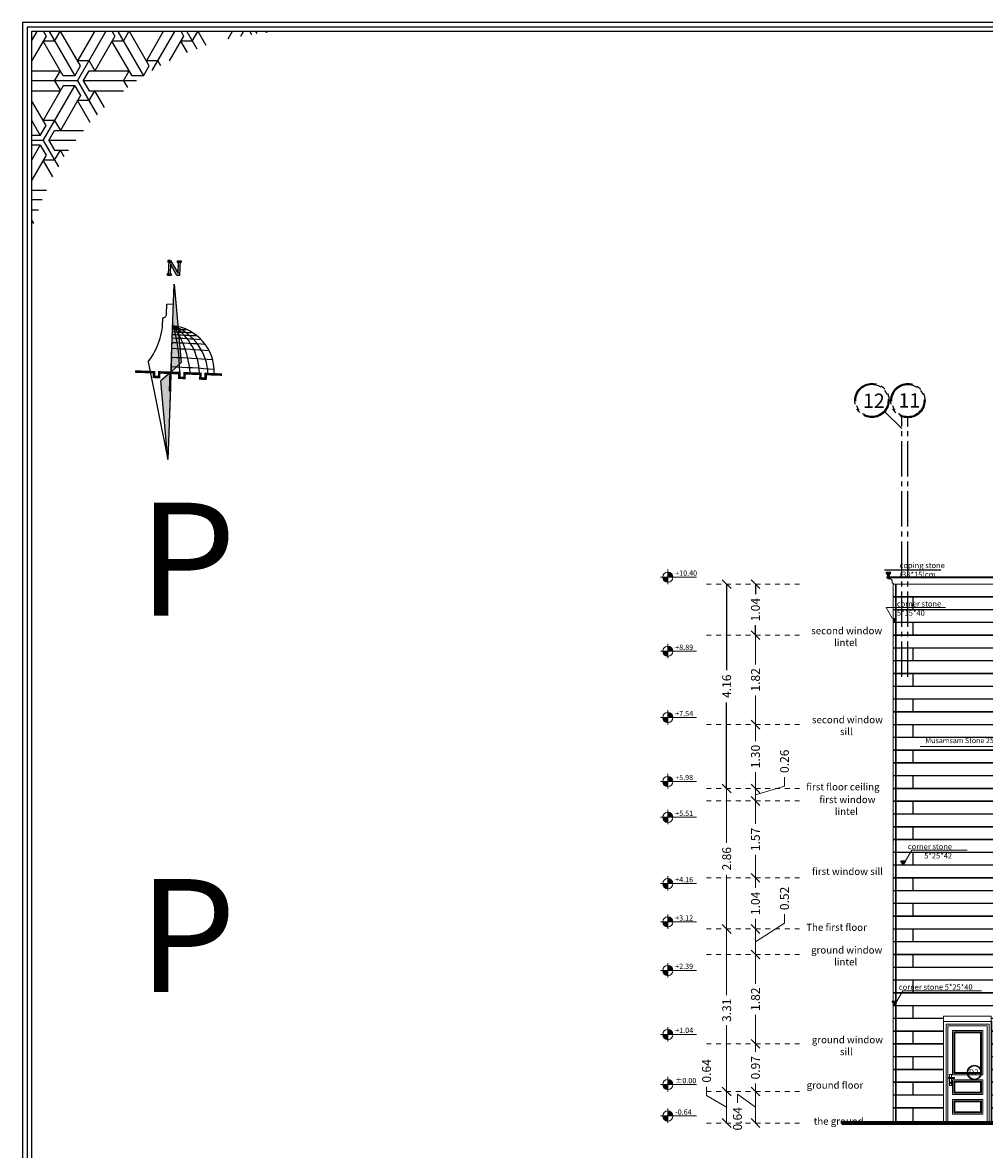
# Model space of a CAD drawing. Units: metres. Extents: x 3040 to 8123, y -31 to 24885.
# Drawn here: x 4382 to 4402, y 659 to 682 of the extents above; entities that cross this region are included whole.
import ezdxf

# ---------------------------------------------------------------- set-up
doc = ezdxf.new("R2010")
doc.units = ezdxf.units.M
for name, pattern in [('ACAD_ISO04W100', [30, 24, -3, 0, -3]), ('CENTER', [2, 1.25, -0.25, 0.25, -0.25]), ('HIDDEN2', [0.1875, 0.125, -0.0625])]:
    doc.linetypes.add(name, pattern=pattern)
for name, color, linetype, lineweight in [('axis', 147, 'HIDDEN2', 5), ('dim', 153, 'Continuous', 18), ('doors', 6, 'Continuous', 20), ('Hatch', 8, 'Continuous', 18), ('Hatch Wall', 253, 'Continuous', 9), ('stairs', 7, 'Continuous', 20), ('text', 255, 'Continuous', 20), ('win.', 4, 'Continuous', 20)]:
    doc.layers.add(name, color=color, linetype=linetype, lineweight=lineweight)
doc.layers.add('NOI THAT', color=42, linetype='Continuous')
doc.layers.add('txt info', color=7, linetype='Continuous')
doc.styles.add('2', font='arial.ttf')
doc.styles.add('ara', font='arabnabl.shx')
doc.styles.add('ROMAND', font='romand.shx', dxfattribs={"height": 3.25})
doc.styles.get("Standard").update_dxf_attribs({"font": 'arial.ttf'})
doc.dimstyles.new('mona', dxfattribs={"dimtxt": 0.18, "dimasz": 0.18, "dimexe": 0.18, "dimexo": 0.0625, "dimgap": 0.09, "dimtad": 0, "dimzin": 0, "dimdsep": 46, "dimtxsty": 'Standard', "dimblk": 'OBLIQUE', "dimcen": 0.09, "dimse1": 1, "dimse2": 1, "dimclrt": 7, "dimadec": 0, "dimazin": 0, "dimtfac": 1, "dimtofl": 0, "dimtmove": 0, "dimatfit": 3, "dimldrblk": 'ARCHTICK', "dimfxl": 1, "dimtolj": 1, "dimtzin": 0, "dimarcsym": 0})

# ---------------------------------------------------------------- blocks, each defined once
blk = doc.blocks.new('SFDV')
at = {"layer": 'Hatch', "color": 251, "lineweight": 0, "true_color": 0x636466}
for p, q in [((248.645, 85.328), (248.645, 85.578)), ((248.655, 85.328), (248.655, 85.578)), ((248.995, 85.068), (248.995, 85.318)), ((249.005, 85.068), (249.005, 85.318))]:
    blk.add_line(p, q, dxfattribs=at)
blk = doc.blocks.new('يرسريس')
at = {"layer": 'dim', "color": 251, "lineweight": 0, "true_color": 0x636466}
for points in [[(3996.786, 1681.986), (3996.786, 1676.001)], [(3992.525, 1671.016), (3992.525, 1673.191), (3991.557, 1673.191), (3991.557, 1671.016)]]:
    blk.add_lwpolyline(points, dxfattribs=at)
at = {"layer": 'Hatch', "color": 251, "lineweight": 0, "true_color": 0x636466}
for p, q in [((3990.531, 1681.986), (3996.786, 1681.986)), ((3990.581, 1681.731), (3990.581, 1681.986)), ((3990.591, 1681.731), (3990.591, 1681.986)), ((3990.531, 1681.731), (3996.786, 1681.731)), ((3990.531, 1681.721), (3996.786, 1681.721)), ((3990.931, 1681.471), (3990.931, 1681.731)), ((3990.941, 1681.471), (3990.941, 1681.731)), ((3990.531, 1681.471), (3996.786, 1681.471)), ((3990.531, 1681.461), (3996.786, 1681.461)), ((3990.531, 1681.211), (3996.786, 1681.211)), ((3990.531, 1681.201), (3996.786, 1681.201)), ((3990.531, 1680.951), (3996.786, 1680.951)), ((3990.531, 1680.941), (3996.786, 1680.941)), ((3990.531, 1680.691), (3993.371, 1680.691)), ((3990.531, 1680.681), (3993.371, 1680.681)), ((3995.371, 1680.691), (3996.786, 1680.691)), ((3995.371, 1680.681), (3996.786, 1680.681)), ((3990.531, 1680.431), (3993.371, 1680.431)), ((3990.531, 1680.421), (3993.371, 1680.421)), ((3995.371, 1680.431), (3996.786, 1680.431)), ((3995.371, 1680.421), (3996.786, 1680.421)), ((3990.531, 1680.171), (3993.371, 1680.171)), ((3990.531, 1680.161), (3993.371, 1680.161)), ((3995.371, 1680.171), (3996.786, 1680.171)), ((3995.371, 1680.161), (3996.786, 1680.161)), ((3990.531, 1679.911), (3993.371, 1679.911)), ((3990.531, 1679.901), (3993.371, 1679.901)), ((3995.371, 1679.911), (3996.786, 1679.911)), ((3995.371, 1679.901), (3996.786, 1679.901)), ((3990.531, 1679.651), (3993.371, 1679.651)), ((3990.531, 1679.641), (3993.371, 1679.641)), ((3995.371, 1679.651), (3996.786, 1679.651)), ((3995.371, 1679.641), (3996.786, 1679.641)), ((3990.531, 1679.391), (3993.371, 1679.391)), ((3990.531, 1679.381), (3993.371, 1679.381)), ((3995.371, 1679.391), (3996.786, 1679.391)), ((3995.371, 1679.381), (3996.786, 1679.381)), ((3990.531, 1679.131), (3993.571, 1679.131)), ((3990.531, 1679.121), (3996.786, 1679.121)), ((3995.171, 1679.131), (3996.786, 1679.131)), ((3990.531, 1678.871), (3996.786, 1678.871)), ((3990.531, 1678.861), (3996.786, 1678.861)), ((3990.531, 1678.611), (3996.786, 1678.611)), ((3990.531, 1678.601), (3996.786, 1678.601)), ((3990.531, 1678.351), (3996.786, 1678.351)), ((3990.531, 1678.341), (3996.786, 1678.341)), ((3990.531, 1678.091), (3996.786, 1678.091)), ((3990.531, 1678.081), (3996.786, 1678.081)), ((3990.531, 1677.831), (3996.786, 1677.831)), ((3990.531, 1677.821), (3996.786, 1677.821)), ((3990.531, 1677.571), (3996.786, 1677.571)), ((3990.531, 1677.561), (3996.786, 1677.561)), ((3990.531, 1677.311), (3993.371, 1677.311)), ((3990.531, 1677.301), (3993.371, 1677.301)), ((3995.371, 1677.311), (3996.786, 1677.311)), ((3995.371, 1677.301), (3996.786, 1677.301)), ((3990.531, 1677.051), (3993.371, 1677.051)), ((3990.531, 1677.041), (3993.371, 1677.041)), ((3995.371, 1677.051), (3996.786, 1677.051)), ((3995.371, 1677.041), (3996.786, 1677.041)), ((3990.531, 1676.791), (3993.371, 1676.791)), ((3990.531, 1676.781), (3993.371, 1676.781)), ((3995.371, 1676.791), (3996.786, 1676.791)), ((3995.371, 1676.781), (3996.786, 1676.781)), ((3990.531, 1676.531), (3993.371, 1676.531)), ((3990.531, 1676.521), (3993.371, 1676.521)), ((3995.371, 1676.531), (3996.786, 1676.531)), ((3995.371, 1676.521), (3996.786, 1676.521)), ((3990.531, 1676.271), (3993.371, 1676.271)), ((3990.531, 1676.261), (3993.371, 1676.261)), ((3990.591, 1676.006), (3990.591, 1676.266)), ((3995.371, 1676.271), (3996.786, 1676.271)), ((3995.371, 1676.261), (3996.786, 1676.261)), ((3990.531, 1676.011), (3993.371, 1676.011)), ((3990.531, 1676.001), (3993.371, 1676.001)), ((3990.931, 1675.751), (3990.931, 1676.006)), ((3990.941, 1675.751), (3990.941, 1676.006)), ((3995.371, 1676.011), (3996.786, 1676.011)), ((3995.371, 1676.001), (3996.786, 1676.001)), ((3990.531, 1675.751), (3993.471, 1675.751)), ((3990.531, 1675.741), (3996.786, 1675.741)), ((3990.581, 1675.491), (3990.581, 1675.746)), ((3990.591, 1675.491), (3990.591, 1675.746)), ((3995.271, 1675.751), (3996.786, 1675.751)), ((3990.531, 1675.491), (3996.786, 1675.491)), ((3990.531, 1675.481), (3996.786, 1675.481)), ((3990.931, 1675.491), (3990.931, 1675.491)), ((3990.931, 1675.231), (3990.931, 1675.481)), ((3990.941, 1675.491), (3990.941, 1675.491)), ((3990.941, 1675.231), (3990.941, 1675.481)), ((3990.531, 1675.231), (3996.786, 1675.231)), ((3990.531, 1675.221), (3996.786, 1675.221)), ((3990.531, 1674.971), (3996.786, 1674.971)), ((3990.531, 1674.961), (3996.786, 1674.961)), ((3990.531, 1674.711), (3996.786, 1674.711)), ((3990.531, 1674.701), (3996.786, 1674.701)), ((3990.531, 1674.451), (3996.786, 1674.451)), ((3990.531, 1674.441), (3996.786, 1674.441)), ((3990.531, 1674.191), (3993.371, 1674.191)), ((3995.371, 1674.191), (3996.786, 1674.191)), ((3990.531, 1674.181), (3993.371, 1674.181)), ((3995.371, 1674.181), (3996.786, 1674.181)), ((3990.531, 1673.931), (3993.371, 1673.931)), ((3990.531, 1673.921), (3993.371, 1673.921)), ((3995.371, 1673.931), (3996.786, 1673.931)), ((3995.371, 1673.921), (3996.786, 1673.921)), ((3990.531, 1673.671), (3993.371, 1673.671)), ((3990.531, 1673.661), (3993.371, 1673.661)), ((3995.371, 1673.671), (3996.786, 1673.671)), ((3995.371, 1673.661), (3996.786, 1673.661)), ((3990.531, 1673.411), (3993.371, 1673.411)), ((3990.531, 1673.401), (3993.371, 1673.401)), ((3995.371, 1673.411), (3996.786, 1673.411)), ((3995.371, 1673.401), (3996.786, 1673.401)), ((3990.531, 1673.151), (3991.557, 1673.151)), ((3990.531, 1673.141), (3991.557, 1673.141)), ((3992.525, 1673.151), (3993.371, 1673.151)), ((3992.525, 1673.141), (3993.371, 1673.141)), ((3995.371, 1673.151), (3996.786, 1673.151)), ((3995.371, 1673.141), (3996.786, 1673.141)), ((3990.531, 1672.891), (3991.557, 1672.891)), ((3990.531, 1672.881), (3991.557, 1672.881)), ((3992.525, 1672.891), (3993.371, 1672.891)), ((3992.525, 1672.881), (3993.371, 1672.881)), ((3995.371, 1672.886), (3996.786, 1672.886)), ((3995.371, 1672.881), (3996.786, 1672.881)), ((3990.531, 1672.631), (3991.557, 1672.631)), ((3990.531, 1672.621), (3991.557, 1672.621)), ((3992.525, 1672.631), (3993.471, 1672.631)), ((3992.525, 1672.621), (3996.786, 1672.621)), ((3995.271, 1672.631), (3996.786, 1672.631)), ((3990.531, 1672.371), (3991.557, 1672.371)), ((3990.531, 1672.361), (3991.557, 1672.361)), ((3992.525, 1672.371), (3996.786, 1672.371)), ((3992.525, 1672.361), (3996.786, 1672.361)), ((3990.531, 1672.111), (3991.557, 1672.111)), ((3990.531, 1672.101), (3991.557, 1672.101)), ((3992.525, 1672.111), (3996.786, 1672.111)), ((3992.525, 1672.101), (3996.786, 1672.101)), ((3990.531, 1671.851), (3991.557, 1671.851)), ((3990.531, 1671.841), (3991.557, 1671.841)), ((3992.525, 1671.851), (3996.786, 1671.851)), ((3992.525, 1671.841), (3996.786, 1671.841)), ((3990.531, 1671.591), (3991.557, 1671.591)), ((3990.531, 1671.581), (3991.557, 1671.581)), ((3990.581, 1671.326), (3990.581, 1671.586)), ((3990.591, 1671.326), (3990.591, 1671.586)), ((3992.525, 1671.591), (3996.786, 1671.591)), ((3992.525, 1671.581), (3996.786, 1671.581)), ((3990.531, 1671.331), (3991.557, 1671.331)), ((3990.531, 1671.321), (3991.557, 1671.321)), ((3990.931, 1671.021), (3990.931, 1671.326)), ((3990.941, 1671.021), (3990.941, 1671.326)), ((3992.525, 1671.331), (3996.786, 1671.331)), ((3992.525, 1671.321), (3996.786, 1671.321))]:
    blk.add_line(p, q, dxfattribs=at)
for p in [(3741.936, 1595.882), (3741.936, 1595.362), (3741.936, 1594.842), (3741.936, 1594.322), (3741.936, 1593.802), (3741.936, 1593.282), (3741.936, 1592.762), (3741.936, 1592.242), (3741.936, 1591.722), (3741.936, 1591.202), (3741.936, 1589.642), (3741.936, 1589.122), (3741.936, 1588.602), (3741.936, 1588.082), (3741.936, 1587.562), (3741.936, 1587.042), (3741.936, 1586.522)]:
    blk.add_blockref('SFDV', p, dxfattribs=at)
blk = doc.blocks.new('LL')
at = {"layer": 'stairs'}
h = blk.add_hatch(color=256, dxfattribs=at)
h.dxf.hatch_style = 1
h.paths.add_polyline_path([(58.365, -11.8), (58.365, -11.945), (58.511, -11.945, 0.414214)])
h = blk.add_hatch(color=256, dxfattribs=at)
h.dxf.hatch_style = 1
h.paths.add_polyline_path([(58.365, -11.945), (58.22, -11.945, 0.414214), (58.365, -12.091)])
for p, q in [((58.365, -11.73), (58.365, -12.144)), ((58.156, -11.945), (59.18, -11.945))]:
    blk.add_line(p, q, dxfattribs=at)
blk.add_circle((58.365, -11.945), 0.145, dxfattribs=at)
blk = doc.blocks.new('_Oblique')
at = {"color": 0, "linetype": 'ByBlock', "lineweight": -2}
blk.add_line((-0.5, -0.5), (0.5, 0.5), dxfattribs=at)
blk = doc.blocks.new('*D1597')
at = {"layer": 'Defpoints', "color": 0, "transparency": 16777216}
for p in [(4396.881, 670.906), (4396.881, 669.866), (4396.881, 669.866)]:
    blk.add_point(p, dxfattribs=at)
at = {"layer": 'win.', "color": 0, "lineweight": -2, "transparency": 16777216}
for p, q in [((4396.881, 670.906), (4396.881, 670.701)), ((4396.881, 669.866), (4396.881, 670.071))]:
    blk.add_line(p, q, dxfattribs=at)
at = {"layer": 'win.', "color": 0, "lineweight": -2, "transparency": 16777216, "xscale": 0.18, "yscale": 0.18, "zscale": 0.18}
for p, rotation in [((4396.881, 670.906), 90), ((4396.881, 669.866), 270)]:
    blk.add_blockref('_Oblique', p, dxfattribs=dict(at, rotation=rotation))
at = {"layer": 'win.', "color": 7, "transparency": 16777216, "insert": (4396.881, 670.386), "char_height": 0.18, "attachment_point": 5, "rotation": 90}
blk.add_mtext('\\A1;1.04', dxfattribs=at)
blk = doc.blocks.new('_ArchTick')
at = {"color": 0, "linetype": 'ByBlock', "const_width": 0.15}
blk.add_lwpolyline([(-0.5, -0.5), (0.5, 0.5)], dxfattribs=at)
blk = doc.blocks.new('*D1598')
at = {"layer": 'Defpoints', "color": 0, "transparency": 16777216}
for p in [(4396.881, 669.866), (4396.881, 668.046), (4396.881, 668.046)]:
    blk.add_point(p, dxfattribs=at)
at = {"layer": 'win.', "color": 0, "transparency": 16777216}
for p, q in [((4396.881, 669.866), (4396.881, 669.27)), ((4396.881, 668.046), (4396.881, 668.641))]:
    blk.add_line(p, q, dxfattribs=at)
at = {"layer": 'win.', "color": 0, "transparency": 16777216, "xscale": 0.18, "yscale": 0.18, "zscale": 0.18}
for p, rotation in [((4396.881, 669.866), 90), ((4396.881, 668.046), 270)]:
    blk.add_blockref('_Oblique', p, dxfattribs=dict(at, rotation=rotation))
at = {"layer": 'win.', "color": 7, "transparency": 16777216, "insert": (4396.881, 668.956), "char_height": 0.18, "attachment_point": 5, "rotation": 90}
blk.add_mtext('\\A1;1.82', dxfattribs=at)
blk = doc.blocks.new('*D1599')
at = {"layer": 'Defpoints', "color": 0, "transparency": 16777216}
for p in [(4396.881, 668.046), (4396.881, 666.746), (4396.881, 666.746)]:
    blk.add_point(p, dxfattribs=at)
at = {"layer": 'win.', "color": 0, "transparency": 16777216}
for p, q in [((4396.881, 668.046), (4396.881, 667.711)), ((4396.881, 666.746), (4396.881, 667.081))]:
    blk.add_line(p, q, dxfattribs=at)
at = {"layer": 'win.', "color": 0, "transparency": 16777216, "xscale": 0.18, "yscale": 0.18, "zscale": 0.18}
for p, rotation in [((4396.881, 668.046), 90), ((4396.881, 666.746), 270)]:
    blk.add_blockref('_Oblique', p, dxfattribs=dict(at, rotation=rotation))
at = {"layer": 'win.', "color": 7, "transparency": 16777216, "insert": (4396.881, 667.396), "char_height": 0.18, "attachment_point": 5, "rotation": 90}
blk.add_mtext('\\A1;1.30', dxfattribs=at)
blk = doc.blocks.new('*D1600')
at = {"layer": 'Defpoints', "color": 0, "transparency": 16777216}
for p in [(4396.881, 666.746), (4396.881, 666.491), (4396.881, 666.491)]:
    blk.add_point(p, dxfattribs=at)
at = {"layer": 'win.', "color": 0, "transparency": 16777216}
for p, q in [((4397.472, 666.796), (4397.472, 666.976)), ((4396.881, 666.618), (4397.472, 666.796)), ((4396.881, 666.746), (4396.881, 666.491))]:
    blk.add_line(p, q, dxfattribs=at)
at = {"layer": 'win.', "color": 0, "transparency": 16777216, "xscale": 0.18, "yscale": 0.18, "zscale": 0.18}
for p, rotation in [((4396.881, 666.746), 90), ((4396.881, 666.491), 270)]:
    blk.add_blockref('_Oblique', p, dxfattribs=dict(at, rotation=rotation))
at = {"layer": 'win.', "color": 7, "transparency": 16777216, "insert": (4397.472, 667.299), "char_height": 0.18, "attachment_point": 5, "rotation": 90}
blk.add_mtext('\\A1;0.26', dxfattribs=at)
blk = doc.blocks.new('*D1601')
at = {"layer": 'Defpoints', "color": 0, "transparency": 16777216}
for p in [(4396.881, 666.491), (4396.881, 664.926), (4396.881, 664.926)]:
    blk.add_point(p, dxfattribs=at)
at = {"layer": 'win.', "color": 0, "transparency": 16777216}
for p, q in [((4396.881, 666.491), (4396.881, 666.024)), ((4396.881, 664.926), (4396.881, 665.393))]:
    blk.add_line(p, q, dxfattribs=at)
at = {"layer": 'win.', "color": 0, "transparency": 16777216, "xscale": 0.18, "yscale": 0.18, "zscale": 0.18}
for p, rotation in [((4396.881, 666.491), 90), ((4396.881, 664.926), 270)]:
    blk.add_blockref('_Oblique', p, dxfattribs=dict(at, rotation=rotation))
at = {"layer": 'win.', "color": 7, "transparency": 16777216, "insert": (4396.881, 665.708), "char_height": 0.18, "attachment_point": 5, "rotation": 90}
blk.add_mtext('\\A1;1.57', dxfattribs=at)
blk = doc.blocks.new('*D1584')
at = {"layer": 'Defpoints', "color": 0, "transparency": 16777216}
for p in [(4396.881, 664.926), (4396.881, 663.886), (4396.881, 663.886)]:
    blk.add_point(p, dxfattribs=at)
at = {"layer": 'win.', "color": 0, "transparency": 16777216}
for p, q in [((4396.881, 664.926), (4396.881, 664.721)), ((4396.881, 663.886), (4396.881, 664.091))]:
    blk.add_line(p, q, dxfattribs=at)
at = {"layer": 'win.', "color": 0, "transparency": 16777216, "xscale": 0.18, "yscale": 0.18, "zscale": 0.18}
for p, rotation in [((4396.881, 664.926), 90), ((4396.881, 663.886), 270)]:
    blk.add_blockref('_Oblique', p, dxfattribs=dict(at, rotation=rotation))
at = {"layer": 'win.', "color": 7, "transparency": 16777216, "insert": (4396.881, 664.406), "char_height": 0.18, "attachment_point": 5, "rotation": 90}
blk.add_mtext('\\A1;1.04', dxfattribs=at)
blk = doc.blocks.new('*D1585')
at = {"layer": 'Defpoints', "color": 0, "transparency": 16777216}
for p in [(4396.881, 663.886), (4396.881, 663.366), (4396.881, 663.366)]:
    blk.add_point(p, dxfattribs=at)
at = {"layer": 'win.', "color": 0, "transparency": 16777216}
for p, q in [((4397.472, 664.004), (4397.472, 664.184)), ((4396.881, 663.626), (4397.472, 664.004)), ((4396.881, 663.886), (4396.881, 663.366))]:
    blk.add_line(p, q, dxfattribs=at)
at = {"layer": 'win.', "color": 0, "transparency": 16777216, "xscale": 0.18, "yscale": 0.18, "zscale": 0.18}
for p, rotation in [((4396.881, 663.886), 90), ((4396.881, 663.366), 270)]:
    blk.add_blockref('_Oblique', p, dxfattribs=dict(at, rotation=rotation))
at = {"layer": 'win.', "color": 7, "transparency": 16777216, "insert": (4397.472, 664.507), "char_height": 0.18, "attachment_point": 5, "rotation": 90}
blk.add_mtext('\\A1;0.52', dxfattribs=at)
blk = doc.blocks.new('*D1586')
at = {"layer": 'Defpoints', "color": 0, "transparency": 16777216}
for p in [(4396.881, 663.366), (4396.881, 661.546), (4396.881, 661.546)]:
    blk.add_point(p, dxfattribs=at)
at = {"layer": 'win.', "color": 0, "transparency": 16777216}
for p, q in [((4396.881, 663.366), (4396.881, 662.77)), ((4396.881, 661.546), (4396.881, 662.141))]:
    blk.add_line(p, q, dxfattribs=at)
at = {"layer": 'win.', "color": 0, "transparency": 16777216, "xscale": 0.18, "yscale": 0.18, "zscale": 0.18}
for p, rotation in [((4396.881, 663.366), 90), ((4396.881, 661.546), 270)]:
    blk.add_blockref('_Oblique', p, dxfattribs=dict(at, rotation=rotation))
at = {"layer": 'win.', "color": 7, "transparency": 16777216, "insert": (4396.881, 662.456), "char_height": 0.18, "attachment_point": 5, "rotation": 90}
blk.add_mtext('\\A1;1.82', dxfattribs=at)
blk = doc.blocks.new('*D1587')
at = {"layer": 'Defpoints', "color": 0, "transparency": 16777216}
for p in [(4396.881, 661.546), (4396.881, 660.576), (4396.881, 660.576)]:
    blk.add_point(p, dxfattribs=at)
at = {"layer": 'win.', "color": 0, "transparency": 16777216}
for p, q in [((4396.881, 661.546), (4396.881, 661.385)), ((4396.881, 660.576), (4396.881, 660.737))]:
    blk.add_line(p, q, dxfattribs=at)
at = {"layer": 'win.', "color": 0, "transparency": 16777216, "xscale": 0.18, "yscale": 0.18, "zscale": 0.18}
for p, rotation in [((4396.881, 661.546), 90), ((4396.881, 660.576), 270)]:
    blk.add_blockref('_Oblique', p, dxfattribs=dict(at, rotation=rotation))
at = {"layer": 'win.', "color": 7, "transparency": 16777216, "insert": (4396.881, 661.061), "char_height": 0.18, "attachment_point": 5, "rotation": 90}
blk.add_mtext('\\A1;0.97', dxfattribs=at)
blk = doc.blocks.new('*D1588')
at = {"layer": 'Defpoints', "color": 0, "transparency": 16777216}
for p in [(4396.881, 660.576), (4396.881, 659.936), (4396.881, 659.936)]:
    blk.add_point(p, dxfattribs=at)
at = {"layer": 'win.', "color": 0, "transparency": 16777216}
for p, q in [((4396.881, 660.256), (4396.515, 660.525)), ((4396.515, 660.525), (4396.515, 660.345)), ((4396.881, 660.576), (4396.881, 659.936))]:
    blk.add_line(p, q, dxfattribs=at)
at = {"layer": 'win.', "color": 0, "transparency": 16777216, "xscale": 0.18, "yscale": 0.18, "zscale": 0.18}
for p, rotation in [((4396.881, 660.576), 90), ((4396.881, 659.936), 270)]:
    blk.add_blockref('_Oblique', p, dxfattribs=dict(at, rotation=rotation))
at = {"layer": 'win.', "color": 7, "transparency": 16777216, "insert": (4396.515, 660.022), "char_height": 0.18, "attachment_point": 5, "rotation": 90}
blk.add_mtext('\\A1;0.64', dxfattribs=at)
blk = doc.blocks.new('*D1589')
at = {"layer": 'Defpoints', "color": 0, "transparency": 16777216}
for p in [(4395.881, 670.906), (4395.881, 666.746), (4396.295, 666.746)]:
    blk.add_point(p, dxfattribs=at)
at = {"layer": 'win.', "color": 0, "lineweight": -2, "transparency": 16777216}
for p, q in [((4396.295, 670.906), (4396.295, 669.153)), ((4396.295, 666.746), (4396.295, 668.499))]:
    blk.add_line(p, q, dxfattribs=at)
at = {"layer": 'win.', "color": 0, "lineweight": -2, "transparency": 16777216, "xscale": 0.18, "yscale": 0.18, "zscale": 0.18}
for p, rotation in [((4396.295, 670.906), 90), ((4396.295, 666.746), 270)]:
    blk.add_blockref('_Oblique', p, dxfattribs=dict(at, rotation=rotation))
at = {"layer": 'win.', "color": 7, "transparency": 16777216, "insert": (4396.295, 668.826), "char_height": 0.18, "attachment_point": 5, "rotation": 90}
blk.add_mtext('\\A1;4.16', dxfattribs=at)
blk = doc.blocks.new('*D1590')
at = {"layer": 'Defpoints', "color": 0, "transparency": 16777216}
for p in [(4395.881, 666.746), (4396.295, 663.886), (4396.295, 663.886)]:
    blk.add_point(p, dxfattribs=at)
at = {"layer": 'win.', "color": 0, "transparency": 16777216}
for p, q in [((4396.295, 666.746), (4396.295, 665.641)), ((4396.295, 663.886), (4396.295, 664.991))]:
    blk.add_line(p, q, dxfattribs=at)
at = {"layer": 'win.', "color": 0, "transparency": 16777216, "xscale": 0.18, "yscale": 0.18, "zscale": 0.18}
for p, rotation in [((4396.295, 666.746), 90), ((4396.295, 663.886), 270)]:
    blk.add_blockref('_Oblique', p, dxfattribs=dict(at, rotation=rotation))
at = {"layer": 'win.', "color": 7, "transparency": 16777216, "insert": (4396.295, 665.316), "char_height": 0.18, "attachment_point": 5, "rotation": 90}
blk.add_mtext('\\A1;2.86', dxfattribs=at)
blk = doc.blocks.new('*D1591')
at = {"layer": 'Defpoints', "color": 0, "transparency": 16777216}
for p in [(4396.295, 663.886), (4396.295, 660.576), (4396.295, 660.576)]:
    blk.add_point(p, dxfattribs=at)
at = {"layer": 'win.', "color": 0, "transparency": 16777216}
for p, q in [((4396.295, 663.886), (4396.295, 662.537)), ((4396.295, 660.576), (4396.295, 661.925))]:
    blk.add_line(p, q, dxfattribs=at)
at = {"layer": 'win.', "color": 0, "transparency": 16777216, "xscale": 0.18, "yscale": 0.18, "zscale": 0.18}
for p, rotation in [((4396.295, 663.886), 90), ((4396.295, 660.576), 270)]:
    blk.add_blockref('_Oblique', p, dxfattribs=dict(at, rotation=rotation))
at = {"layer": 'win.', "color": 7, "transparency": 16777216, "insert": (4396.295, 662.231), "char_height": 0.18, "attachment_point": 5, "rotation": 90}
blk.add_mtext('\\A1;3.31', dxfattribs=at)
blk = doc.blocks.new('*D1592')
at = {"layer": 'Defpoints', "color": 0, "transparency": 16777216}
for p in [(4396.295, 660.576), (4396.295, 659.936), (4396.295, 659.936)]:
    blk.add_point(p, dxfattribs=at)
at = {"layer": 'win.', "color": 0, "transparency": 16777216}
for p, q in [((4395.885, 660.493), (4395.885, 660.673)), ((4396.295, 660.256), (4395.885, 660.493)), ((4396.295, 660.576), (4396.295, 659.936))]:
    blk.add_line(p, q, dxfattribs=at)
at = {"layer": 'win.', "color": 0, "transparency": 16777216, "xscale": 0.18, "yscale": 0.18, "zscale": 0.18}
for p, rotation in [((4396.295, 660.576), 90), ((4396.295, 659.936), 270)]:
    blk.add_blockref('_Oblique', p, dxfattribs=dict(at, rotation=rotation))
at = {"layer": 'win.', "color": 7, "transparency": 16777216, "insert": (4395.885, 660.997), "char_height": 0.18, "attachment_point": 5, "rotation": 90}
blk.add_mtext('\\A1;0.64', dxfattribs=at)
blk = doc.blocks.new('يير')
at = {"layer": 'doors'}
for p, q in [((3859.989, 1288.403), (3859.889, 1288.403)), ((3859.989, 1288.383), (3859.889, 1288.383)), ((3859.896, 1288.403), (3859.896, 1288.463)), ((3859.936, 1288.463), (3859.896, 1288.463)), ((3859.896, 1288.383), (3859.896, 1288.243)), ((3859.936, 1288.403), (3859.936, 1288.463)), ((3859.936, 1288.243), (3859.936, 1288.383)), ((3859.896, 1288.243), (3859.936, 1288.243)), ((3859.864, 1287.508), (3860.664, 1287.508))]:
    blk.add_line(p, q, dxfattribs=at)
for points in [[(3860.754, 1287.503), (3860.754, 1289.543), (3859.774, 1289.543), (3859.774, 1287.503)], [(3860.704, 1287.503), (3860.704, 1289.493), (3859.824, 1289.493), (3859.824, 1287.503)], [(3860.664, 1287.503), (3860.664, 1289.453), (3859.864, 1289.453), (3859.864, 1287.503)]]:
    blk.add_lwpolyline(points, dxfattribs=at)
blk.add_circle((3859.916, 1288.297), 0.0115, dxfattribs=at)
for centre, start, end in [((3859.889, 1288.393), 90, 270), ((3859.989, 1288.393), 270, 90)]:
    blk.add_arc(centre, 0.01, start, end, dxfattribs=at)
at = {"layer": 'Hatch'}
for p, q in [((3860.574, 1288.458), (3859.954, 1288.458)), ((3860.574, 1288.358), (3859.954, 1288.358)), ((3860.544, 1288.488), (3859.984, 1288.488)), ((3860.544, 1288.328), (3859.984, 1288.328)), ((3860.529, 1288.503), (3859.999, 1288.503)), ((3860.524, 1288.508), (3860.004, 1288.508)), ((3860.529, 1288.313), (3859.999, 1288.313)), ((3860.529, 1288.103), (3859.999, 1288.103)), ((3860.524, 1288.308), (3860.004, 1288.308)), ((3860.524, 1288.108), (3860.004, 1288.108)), ((3860.574, 1288.058), (3859.954, 1288.058)), ((3860.574, 1287.958), (3859.954, 1287.958)), ((3860.544, 1288.088), (3859.984, 1288.088)), ((3860.544, 1287.928), (3859.984, 1287.928)), ((3860.529, 1287.913), (3859.999, 1287.913)), ((3860.524, 1287.908), (3860.004, 1287.908)), ((3860.574, 1287.658), (3859.954, 1287.658)), ((3860.544, 1287.688), (3859.984, 1287.688)), ((3860.529, 1287.703), (3859.999, 1287.703)), ((3860.524, 1287.708), (3860.004, 1287.708))]:
    blk.add_line(p, q, dxfattribs=at)
for points in [[(3860.574, 1288.458), (3860.574, 1289.363), (3859.954, 1289.363), (3859.954, 1288.458)], [(3860.544, 1288.488), (3860.544, 1289.333), (3859.984, 1289.333), (3859.984, 1288.488)], [(3860.529, 1288.503), (3860.529, 1289.318), (3859.999, 1289.318), (3859.999, 1288.503)], [(3860.524, 1288.508), (3860.524, 1289.313), (3860.004, 1289.313), (3860.004, 1288.508)], [(3859.954, 1288.358), (3859.954, 1288.058)], [(3859.984, 1288.328), (3859.984, 1288.088)], [(3860.544, 1288.088), (3860.544, 1288.328)], [(3860.574, 1288.058), (3860.574, 1288.358)], [(3859.999, 1288.313), (3859.999, 1288.103)], [(3860.004, 1288.308), (3860.004, 1288.108)], [(3860.524, 1288.108), (3860.524, 1288.308)], [(3860.529, 1288.103), (3860.529, 1288.313)], [(3859.954, 1287.958), (3859.954, 1287.658)], [(3859.984, 1287.928), (3859.984, 1287.688)], [(3859.999, 1287.913), (3859.999, 1287.703)], [(3860.004, 1287.908), (3860.004, 1287.708)], [(3860.524, 1287.708), (3860.524, 1287.908)], [(3860.529, 1287.703), (3860.529, 1287.913)], [(3860.544, 1287.688), (3860.544, 1287.928)], [(3860.574, 1287.658), (3860.574, 1287.958)]]:
    blk.add_lwpolyline(points, dxfattribs=at)
at = {"layer": 'Hatch Wall'}
blk.add_line((3860.814, 1287.503), (3859.623, 1287.503), dxfattribs=at)
blk = doc.blocks.new('trhhrhrh')
at = {"layer": 'dim', "color": 2, "true_color": 0xf1eb1f}
blk.add_blockref('يير', (-3289.931, -1058.769), dxfattribs=at)
blk = doc.blocks.new('A$C4C170C4C')
h = blk.add_hatch(color=256)
h.paths.add_polyline_path([(2.563, 14.642), (2.281, 14.642), (2.281, 14.506), (2.563, 14.506)])
h.paths.add_polyline_path([(2.487, 15.421), (3.014, 14.528), (3.232, 14.528), (3.232, 15.549), (3.117, 15.549), (3.117, 14.68), (2.48, 15.684), (2.478, 15.684), (2.478, 15.54), (2.372, 15.54), (2.372, 14.642), (2.487, 14.642)])
h = blk.add_hatch(color=256)
h.paths.add_polyline_path([(3.325, 15.685), (3.232, 15.685), (3.232, 15.549), (3.325, 15.549)])
h.paths.add_polyline_path([(3.117, 15.549), (3.232, 15.549), (3.232, 15.685), (3.117, 15.685)])
h.paths.add_polyline_path([(3.117, 15.685), (3.044, 15.685), (3.044, 15.549), (3.117, 15.549)])
h.paths.add_polyline_path([(2.478, 15.682), (2.372, 15.682), (2.372, 15.54), (2.478, 15.54)])
h.paths.add_polyline_path([(2.372, 15.682), (2.282, 15.682), (2.282, 15.54), (2.372, 15.54)])
h = blk.add_hatch(color=256)
h.paths.add_polyline_path([(2.833, 10.201, -0.03399), (3.296, 10.169), (2.833, 13.838)])
h.paths.add_polyline_path([(3.296, 10.169, 0.03399), (2.833, 10.201), (2.833, 8.142), (2.833, 6.916), (3.611, 7.672)])
h = blk.add_hatch(color=256)
h.paths.add_polyline_path([(2.834, 0), (2.834, 3.637, -0.03399), (2.371, 3.669)])
h.paths.add_polyline_path([(2.371, 3.669, 0.03399), (2.834, 3.637), (2.834, 5.696), (2.834, 6.921), (2.056, 6.165)])
for p, q in [((2.372, 14.57), (2.372, 15.684)), ((2.48, 15.684), (3.117, 14.68)), ((2.487, 15.421), (2.487, 14.604)), ((3.014, 14.528), (2.487, 15.421)), ((3.117, 14.68), (3.117, 15.685)), ((3.232, 15.685), (3.232, 14.528)), ((3.232, 14.528), (3.014, 14.528)), ((2.834, 13.843), (3.611, 7.677)), ((2.834, 8.147), (2.834, 13.843)), ((2.834, 5.696), (2.834, 10.979)), ((2.834, 8.147), (2.834, 2.863)), ((2.834, 6.921), (3.611, 7.677)), ((2.834, 6.921), (2.056, 6.165)), ((2.834, 0), (2.056, 6.165)), ((2.834, 5.696), (2.834, 0))]:
    blk.add_line(p, q)
at = {"lineweight": 25}
for p, q in [((2.305, 11.458), (2.318, 12.243)), ((2.318, 12.243), (2.834, 12.276)), ((0.993, 7.628), (2.834, 0))]:
    blk.add_line(p, q, dxfattribs=at)
at = {"ltscale": 0.3}
for p, q in [((2.748, 6.921), (2.748, 5.375)), ((2.787, 6.921), (2.787, 5.375)), ((2.827, 6.921), (2.827, 5.375))]:
    blk.add_line(p, q, dxfattribs=at)
for points in [[(2.478, 15.682), (2.282, 15.682), (2.282, 15.54), (2.478, 15.54)], [(3.044, 15.685), (3.325, 15.685), (3.325, 15.549), (3.044, 15.549)], [(2.281, 14.642), (2.563, 14.642), (2.563, 14.506), (2.281, 14.506)]]:
    blk.add_lwpolyline(points, close=True)
for points, const_width in [([(2.268, 14.57), (2.268, 14.57)], 0.14), ([(2.409, 6.832), (1.904, 6.832), (1.904, 6.464), (1.493, 6.464), (1.493, 6.832), (0, 6.832)], 0.2), ([(6.854, 6.832), (5.577, 6.832), (5.577, 6.464), (5.166, 6.464), (5.166, 6.832), (3.905, 6.832), (3.905, 6.464), (3.494, 6.464), (3.494, 6.832), (2.192, 6.832)], 0.2)]:
    blk.add_lwpolyline(points, dxfattribs=dict(const_width=const_width))
at = {"lineweight": 25}
for centre, radius, start, end in [((-3.312, 10.805), 5.351, 323.57609, 3.68897), ((2.042, 11.415), 0.266, 266.79987, 9.36133), ((2.558, 6.875), 3.688, 0.71434, 85.71503)]:
    blk.add_arc(centre, radius, start, end, dxfattribs=at)
for centre, radius, start, end in [((3.9, 36.374), 26.308, 267.64167, 271.08913), ((4.233, 43.659), 33.823, 267.60171, 270.87736), ((3.479, 16.308), 6.03, 263.79207, 274.36821), ((1.522, 6.52), 4.251, 3.7642, 71.41745), ((-11.266, 6.157), 14.813, 2.87105, 17.24695), ((-3.037, 6.068), 7.423, 6.42719, 37.13176), ((0.448, 6.6), 4.638, 3.68991, 58.35265), ((2.958, -57.138), 66.702, 88.14329, 90.10704), ((2.958, -57.138), 66.344, 87.84468, 90.10762), ((2.958, -57.138), 65.879, 87.5508, 90.10838), ((2.958, -57.138), 65.172, 87.28853, 90.10956), ((2.958, -57.138), 64.431, 87.0961, 90.11082)]:
    blk.add_arc(centre, radius, start, end)
blk = doc.blocks.new('A$C2E0D725A')
at = {"xscale": 0.8018531475839125, "yscale": 0.8018531475839125, "zscale": 0.8018531475839125}
blk.add_blockref('A$C4C170C4C', (0, 1.104), dxfattribs=at)

msp = doc.modelspace()

# ---------------------------------------------------------------- hatches: boundary and pattern name
h = msp.add_hatch(color=256)
h.dxf.hatch_style = 1
h.paths.add_polyline_path([(4399.5905492, 671.0558826), (4399.63894, 671.1396978), (4399.5421585, 671.1396978)])
at = {"lineweight": 0}
h = msp.add_hatch(color=256, dxfattribs=at)
h.dxf.hatch_style = 1
h.paths.add_polyline_path([(4399.7125629, 670.1319711), (4399.7609537, 670.2157863), (4399.6641722, 670.2157863)])
h = msp.add_hatch(color=256, dxfattribs=at)
h.dxf.hatch_style = 1
h.paths.add_polyline_path([(4399.8908946, 665.1908826), (4399.8425038, 665.2746978), (4399.9392853, 665.2746978)])
h = msp.add_hatch(color=256, dxfattribs=at)
h.dxf.hatch_style = 1
h.paths.add_polyline_path([(4399.7121437, 662.3308826), (4399.663753, 662.4146978), (4399.7605345, 662.4146978)])
at = {"layer": 'NOI THAT'}
h = msp.add_hatch(dxfattribs=at)
h.set_pattern_fill('ESCHER', color=256, scale=0.04596)
h.set_pattern_definition([(60, (322.0234, -384.0097), (-1.40084556, -3e-10), [1.28410843, -0.11673713]), (180, (322.0234, -384.0097), (0.70042278, -1.21316784), [1.28410843, -0.11673713]), (300, (322.0234, -384.0097), (1.40084556, -3e-10), [1.28410843, -0.11673713]), (60, (322.1402, -384.0097), (-1.40084556, -3e-10), [0.23347426, -1.1673713]), (300, (322.1402, -384.0097), (1.40084556, -3e-10), [0.23347426, -1.1673713]), (60, (321.9651, -383.9086), (-1.40084556, -3e-10), [0.23347426, -1.1673713]), (180, (321.9651, -383.9086), (0.70042278, -1.21316784), [0.23347426, -1.1673713]), (300, (321.9651, -384.1108), (1.40084556, -3e-10), [0.23347426, -1.1673713]), (180, (321.9651, -384.1108), (0.70042278, -1.21316784), [0.23347426, -1.1673713]), (60, (321.5565, -384.0097), (-1.40084556, -3e-10), [0.23347426, -1.1673713]), (300, (321.5565, -384.0097), (1.40084556, -3e-10), [0.23347426, -1.1673713]), (60, (322.2569, -384.4141), (-1.40084556, -3e-10), [0.23347426, -1.1673713]), (180, (322.2569, -384.4141), (0.70042278, -1.21316784), [0.23347426, -1.1673713]), (300, (322.2569, -383.6053), (1.40084556, -3e-10), [0.23347426, -1.1673713]), (180, (322.2569, -383.6053), (0.70042278, -1.21316784), [0.23347426, -1.1673713]), (0, (322.2569, -383.8075), (-0.70042278, 1.21316784), [0.8171599, -0.58368565]), (0, (322.2569, -384.2119), (-0.70042278, 1.21316784), [0.8171599, -0.58368565]), (120, (322.0818, -383.7064), (-1.40084556, 3e-10), [0.8171599, -0.58368565]), (120, (321.7316, -383.9086), (-1.40084556, 3e-10), [0.8171599, -0.58368565]), (240, (321.7316, -384.1108), (0.70042278, -1.21316784), [0.8171599, -0.58368565]), (240, (322.0818, -384.313), (0.70042278, -1.21316784), [0.8171599, -0.58368565])])
h.paths.add_polyline_path([(4387.1685126, 682.1537857), (4382.138424, 682.1537857), (4382.138424, 678.073643, -0.3257633207)])

# ---------------------------------------------------------------- linework, layer by layer
for p, q in [((4399.5085919, 671.1978369), (4400.6582049, 671.1978369)), ((4399.5905492, 671.0558826), (4399.5421585, 671.1396978))]:
    msp.add_line(p, q)
at = {"color": 252, "linetype": 'CENTER', "lineweight": 9, "ltscale": 0.015, "true_color": 0x939598}
for p, q in [((4395.8811627, 670.9058826), (4397.8811627, 670.9058826)), ((4395.8811627, 669.8658826), (4397.8811627, 669.8658826)), ((4395.8811627, 668.0458826), (4397.8811627, 668.0458826)), ((4395.8811627, 666.7458826), (4397.8811627, 666.7458826)), ((4395.8811627, 666.4908826), (4397.8811627, 666.4908826)), ((4395.8811627, 664.9258826), (4397.8811627, 664.9258826)), ((4395.8811627, 663.8858826), (4397.8811627, 663.8858826)), ((4395.8811627, 663.3658826), (4397.8811627, 663.3658826)), ((4395.8811627, 661.5458826), (4397.8811627, 661.5458826)), ((4395.8811627, 660.5758826), (4397.8811627, 660.5758826)), ((4395.8811627, 659.9358826), (4397.8811627, 659.9358826))]:
    msp.add_line(p, q, dxfattribs=at)
at = {"color": 252, "lineweight": 0, "true_color": 0x939598}
for p, q in [((4399.6641722, 670.2157863), (4399.5403545, 670.430245)), ((4399.5403545, 670.430245), (4400.7502268, 670.430245)), ((4402.2603562, 667.600248), (4400.232588, 667.600248)), ((4399.9392853, 665.2746978), (4400.0631031, 665.4891565)), ((4401.1943674, 665.4891565), (4400.0631031, 665.4891565)), ((4399.7605345, 662.4146978), (4399.8843522, 662.6291565)), ((4401.486639, 662.6291565), (4399.8843522, 662.6291565))]:
    msp.add_line(p, q, dxfattribs=at)
for points in [[(4399.5905492, 671.0558826), (4399.63894, 671.1396978), (4399.5421585, 671.1396978)], [(4399.8908946, 665.1908826), (4399.8425038, 665.2746978), (4399.9392853, 665.2746978)], [(4399.7121437, 662.3308826), (4399.663753, 662.4146978), (4399.7605345, 662.4146978)]]:
    msp.add_lwpolyline(points, close=True)
at = {"layer": 'axis', "linetype": 'ACAD_ISO04W100', "lineweight": 25, "ltscale": 0.03}
for p, q in [((4399.8608644, 674.0717031), (4399.5156583, 674.4145698)), ((4399.8608644, 669.0164433), (4399.8608644, 674.3164516)), ((4399.9858644, 669.0164433), (4399.9858644, 674.3132792))]:
    msp.add_line(p, q, dxfattribs=at)
for centre, radius in [((4399.2534535, 674.644489), 0.3487323), ((4399.2534535, 674.644489), 0.3287323), ((4399.9858644, 674.6420115), 0.3487323), ((4399.9858644, 674.6420115), 0.3287323)]:
    msp.add_circle(centre, radius, dxfattribs=at)
at = {"layer": 'dim'}
for p, q in [((4399.5559146, 671.0558826), (4399.5559146, 671.0358826)), ((4399.5559146, 671.0358826), (4399.5759146, 671.0358826)), ((4399.5759146, 671.0358826), (4399.5759146, 671.0158826)), ((4399.5759146, 671.0158826), (4399.6059146, 671.0158826)), ((4399.6859146, 670.9258826), (4399.6859146, 659.9358826)), ((4399.6859146, 670.9058826), (4399.7059146, 670.9058826)), ((4399.7059146, 670.9058826), (4399.6859146, 670.9058826))]:
    msp.add_line(p, q, dxfattribs=at)
at = {"layer": 'dim', "color": 6, "lineweight": 70}
msp.add_line((4418.0409146, 659.9358826), (4398.6382826, 659.9358826), dxfattribs=at)
at = {"layer": 'dim'}
for points in [[(4399.5559146, 671.0558826), (4405.8108049, 671.0558826)], [(4405.8108049, 671.0358826), (4399.5759146, 671.0358826)], [(4399.6859146, 670.9058826), (4399.6859146, 670.9258826), (4399.6659146, 670.9258826), (4399.6659146, 670.9558826)], [(4405.9408049, 670.9058826), (4399.6859146, 670.9058826)]]:
    msp.add_lwpolyline(points, dxfattribs=at)
at = {"layer": 'dim', "color": 251, "lineweight": 0, "true_color": 0x636466}
for points in [[(4399.7359146, 670.9058826), (4399.7359146, 659.9358826)], [(4399.7459146, 670.9058826), (4399.7459146, 659.9358826)]]:
    msp.add_lwpolyline(points, dxfattribs=at)
at = {"layer": 'dim'}
msp.add_arc((4399.6097338, 670.9597018), 0.0563105, 356.11098581, 93.88901416, dxfattribs=at)
at = {"layer": 'Hatch', "color": 251, "lineweight": 0, "true_color": 0x636466}
msp.add_line((4399.6859146, 659.9858826), (4399.6859146, 659.9858826), dxfattribs=at)
at = {"layer": 'NOI THAT'}
msp.add_lwpolyline([(4381.954586, 643.7316437), (4436.554472, 643.7316437), (4436.554472, 682.3376237), (4381.954586, 682.3376237)], close=True, dxfattribs=at)
at = {"layer": 'NOI THAT', "color": 18, "true_color": 0x000000}
msp.add_lwpolyline([(4382.046505, 643.8235627), (4436.462553, 643.8235627), (4436.462553, 682.2457047), (4382.046505, 682.2457047)], close=True, dxfattribs=at)
at = {"layer": 'NOI THAT', "color": 44}
msp.add_lwpolyline([(4382.138424, 643.9154817), (4436.370634, 643.9154817), (4436.370634, 682.1537857), (4382.138424, 682.1537857)], close=True, dxfattribs=at)
at = {"layer": 'text', "color": 252}
msp.add_circle((4401.3394879, 660.9640188, 0), 0.1482097, dxfattribs=at)
at = {"layer": 'text', "color": 225, "ltscale": 0.05}
msp.add_circle((4401.3394879, 660.9640188, 0), 0.1345883, dxfattribs=at)

# ---------------------------------------------------------------- block references
at = {"xscale": 0.7160747695267399, "yscale": 0.7160747695267399, "zscale": 0.7160747695267399}
for p in [(4353.3040423, 679.6020524), (4353.3040423, 678.0920524), (4353.3040423, 676.7420524), (4353.3040423, 675.4420524), (4353.3040423, 674.7120524), (4353.3040423, 673.3620524), (4353.3040423, 672.5820524), (4353.3040423, 671.5920524), (4353.3040423, 670.28926), (4353.3040423, 669.2720524), (4353.3040423, 668.6320524)]:
    msp.add_blockref('LL', p, dxfattribs=at)
at = {"lineweight": 0}
msp.add_blockref('trhhrhrh', (3830.8692866, 431.2268635), dxfattribs=at)
at = {"layer": 'dim'}
msp.add_blockref('يرسريس', (409.1548764, -1011.0797636), dxfattribs=at)
at = {"layer": 'NOI THAT', "xscale": 0.3217164999999999, "yscale": 0.3217164999999999, "zscale": 0.3217164999999999, "rotation": 357.9756351985992}
msp.add_blockref('A$C2E0D725A', (4384.1731528, 673.116755), dxfattribs=at)

# ---------------------------------------------------------------- texts
at = {"char_height": 0.112, "style": 'ara'}
for s, width, insert, attachment_point in [('\\pxqj;{\\fArial|b0|i0|c0|p34;coping stone\\P(38*15)cm}', 1.842494282, (4399.8174265, 671.3438742), 1), ('{\\fArial|b0|i0|c0|p34;corner stone 5*15*40}', 0.9028882, (4399.7629407, 670.5609898), 1), ('{\\fArial|b0|i0|c0|p34;corner stone 5*25*42}', 1.256192396, (4400.8851917, 665.6199013), 3), ('{\\fArial|b0|i0|c0|p34;corner stone 5*25*40}', 1.576173812, (4401.3038103, 662.7599013), 3)]:
    msp.add_mtext_dynamic_manual_height_columns(s, width=width, gutter_width=12.5, heights=[0], dxfattribs=dict(at, insert=insert, attachment_point=attachment_point))
at = {"attachment_point": 1}
for s, width, heights, insert, char_height in [('\\pxqc; second window lintel ', 1.6096568, [0.5740593], (4397.9128608, 670.0305011), 0.144909611), ('\\pxqc; second window sill', 1.6096568, [0.5740593], (4397.9279376, 668.2183346), 0.144909611), ('first floor ceiling', 2.003771938, [0], (4397.9149983, 666.8518285), 0.144909611), ('\\pxqc; first window lintel', 1.6096568, [0.5740593], (4397.9279376, 666.5920408), 0.144909611), ('\\pxqc; first window sill', 1.6096568, [0.5740593], (4397.9279376, 665.1304817), 0.144909611), ('The first floor', 2.003771938, [0], (4397.9149983, 663.9918285), 0.144909611), ('\\pxqc; ground window lintel ', 1.6096568, [0.5740593], (4397.9128608, 663.5305011), 0.144909611), ('\\pxqc; ground window sill', 1.6096568, [0.5740593], (4397.9279376, 661.7032558), 0.144909611), ('ground floor', 2.003771938, [0], (4397.923125, 660.7790606), 0.144909611), ('the ground', 2.003771938, [0], (4398.0665033, 660.0449178), 0.14490961)]:
    msp.add_mtext_dynamic_manual_height_columns(s, width=width, gutter_width=1, heights=heights, dxfattribs=dict(at, insert=insert, char_height=char_height))
at = {"layer": 'axis', "linetype": 'ACAD_ISO04W100', "lineweight": 25, "ltscale": 0.03, "char_height": 0.292169511, "attachment_point": 3, "style": '2'}
for s, insert in [('{\\fArial Black|b0|i0|c0|p34;12}', (4399.5132207, 674.784247)), ('{\\fArial Black|b0|i0|c0|p34;11}', (4400.236951, 674.7918589))]:
    msp.add_mtext_dynamic_manual_height_columns(s, width=26.57821179, gutter_width=1.4608476, heights=[0], dxfattribs=dict(at, insert=insert))
at = {"layer": 'NOI THAT', "insert": (4384.3170709, 672.5631928), "char_height": 2.297975, "attachment_point": 1}
msp.add_mtext_dynamic_manual_height_columns('{\\fColonna MT|b0|i0|c0|p82;P\\P\\PP\\P\\PU}', width=3.338669384, gutter_width=11.489875, heights=[18.904148], dxfattribs=at)
at = {"layer": 'stairs'}
for tag, p in [('+10.40', (4395.2471438, 671.0761373)), ('+8.89', (4395.2471438, 669.5661373)), ('+7.54', (4395.2471438, 668.2161373)), ('+5.98', (4395.2471438, 666.9161373)), ('+5.51', (4395.2471438, 666.1861373)), ('+4.16', (4395.2471438, 664.8361373)), ('+3.12', (4395.2471438, 664.0561373)), ('+2.39', (4395.2471438, 663.0719426)), ('+1.04', (4395.2471438, 661.7691502)), ('%%P0.00', (4395.2471438, 660.7461373)), ('-0.64', (4395.2471438, 660.1061373))]:
    msp.add_attdef(tag, p, '0.00', height=0.10687611, dxfattribs=at)
at = {"layer": 'text', "color": 252, "style": 'ROMAND', "text_generation_flag": 6}
msp.add_text('D2', height=0.11492995, rotation=180, dxfattribs=at).set_placement((4401.2282136, 660.9113735, 0))
at = {"layer": 'txt info', "color": 7, "ltscale": 2}
msp.add_text('Musamsam Stone 25*5 ', height=0.106082487, rotation=0.08887097, dxfattribs=at).set_placement((4400.3432132, 667.6680268))

# ---------------------------------------------------------------- dimensions: what is measured, and where the dimension line sits
at = {"layer": 'win.'}
for base, p1, p2, picture, middle in [((4396.2945682, 666.7458826), (4395.8811627, 670.9058826), (4395.8811627, 666.7458826), '*D1589', (4396.2945682, 668.8258826)), ((4396.8811627, 669.8658826), (4396.8811627, 670.9058826), (4396.8811627, 669.8658826), '*D1597', (4396.8811627, 670.3858826))]:
    dim = msp.add_linear_dim(base=base, p1=p1, p2=p2, angle=90, dimstyle='mona', dxfattribs=at)
    dim.commit()
    dim.dimension.update_dxf_attribs({"geometry": picture, "text_midpoint": middle})
for base, p1, p2, picture, middle in [((4396.8811627, 668.0458826), (4396.8811627, 669.8658826), (4396.8811627, 668.0458826), '*D1598', (4396.8811627, 668.9558826)), ((4396.8811627, 666.7458826), (4396.8811627, 668.0458826), (4396.8811627, 666.7458826), '*D1599', (4396.8811627, 667.3958826)), ((4396.88116266, 666.49088259), (4396.88116266, 666.7458826), (4396.88116266, 666.49088259), '*D1600', (4397.47187207, 667.06559542)), ((4396.2945682, 663.8858826), (4395.8811627, 666.7458826), (4396.2945682, 663.8858826), '*D1590', (4396.2945682, 665.3158826)), ((4396.881162659, 664.925882589), (4396.881162659, 666.490882592), (4396.881162659, 664.925882589), '*D1601', (4396.881162659, 665.708382591)), ((4396.8811627, 663.8858826), (4396.8811627, 664.9258826), (4396.8811627, 663.8858826), '*D1584', (4396.8811627, 664.4058826)), ((4396.2945682, 660.5758826), (4396.2945682, 663.8858826), (4396.2945682, 660.5758826), '*D1591', (4396.2945682, 662.2308826)), ((4396.8811627, 661.5458826), (4396.8811627, 663.3658826), (4396.8811627, 661.5458826), '*D1586', (4396.8811627, 662.4558826)), ((4396.8811627, 660.5758826), (4396.8811627, 661.5458826), (4396.8811627, 660.5758826), '*D1587', (4396.8811627, 661.0608826))]:
    dim = msp.add_linear_dim(base=base, p1=p1, p2=p2, angle=90, dimstyle='mona', override={"dimtmove": 1}, dxfattribs=at)
    dim.commit()
    dim.dimension.update_dxf_attribs({"geometry": picture, "text_midpoint": middle})
for base, p1, p2, picture, middle in [((4396.8811627, 663.3658826), (4396.8811627, 663.8858826), (4396.8811627, 663.3658826), '*D1585', (4397.4718721, 664.2737899)), ((4396.2945682, 659.9358826), (4396.2945682, 660.5758826), (4396.2945682, 659.9358826), '*D1592', (4395.8847919, 660.7630954)), ((4396.8811627, 659.9358826), (4396.8811627, 660.5758826), (4396.8811627, 659.9358826), '*D1588', (4396.5153635, 660.2553567))]:
    dim = msp.add_linear_dim(base=base, p1=p1, p2=p2, angle=90, dimstyle='mona', override={"dimtmove": 1}, dxfattribs=at)
    dim.commit()
    dim.dimension.update_dxf_attribs({"geometry": picture, "text_midpoint": middle, "dimtype": 160})

doc.saveas('drawing.dxf')
